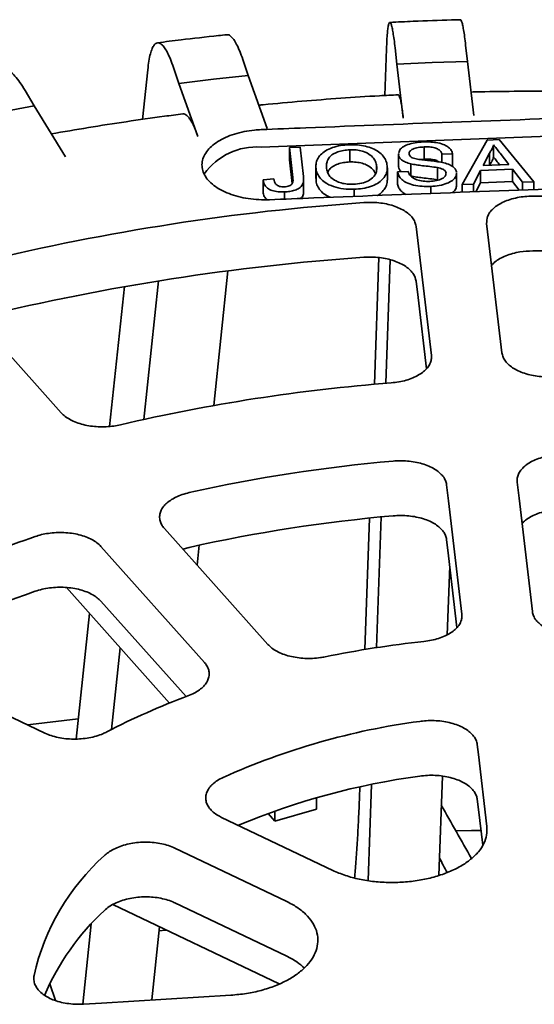
# Model space of a CAD drawing. Units: inches. Extents: x 2 to 101, y 1 to 181.
# Drawn here: x 86 to 88, y 109 to 112 of the extents above; entities that cross this region are included whole.
import ezdxf

# ---------------------------------------------------------------- set-up
doc = ezdxf.new("R2010")
doc.units = ezdxf.units.IN
doc.header["$LTSCALE"] = 12
doc.header["$MEASUREMENT"] = 0

msp = doc.modelspace()

# ---------------------------------------------------------------- linework, layer by layer
at = {"color": 7, "linetype": 'Continuous', "lineweight": 35}
for p, q in [((87.5542287, 112.1871929), (87.5596487, 112.3372995)), ((87.5875022, 112.3405273), (87.5934422, 112.2882087)), ((87.820954, 112.2968169), (87.815014, 112.3491358)), ((87.1139883, 112.2517695), (87.0962697, 112.303193)), ((87.5934422, 112.2882087), (87.7071199, 112.2932014)), ((87.7071199, 112.2932014), (87.820954, 112.2968169)), ((87.8415063, 112.1228752), (87.820954, 112.2968169)), ((86.7724381, 112.1101871), (86.7895675, 112.2700894)), ((86.8726507, 112.2775149), (86.8903694, 112.2260914)), ((87.5934422, 112.2882087), (87.6139945, 112.1142667)), ((86.8903694, 112.2260914), (87.0019458, 112.2396071)), ((87.0019458, 112.2396071), (87.1139883, 112.2517695)), ((87.1752939, 112.0809248), (87.1139883, 112.2517695)), ((86.4232564, 112.1538366), (86.3940625, 112.203485)), ((86.8903694, 112.2260914), (86.9516748, 112.0552469)), ((86.3149223, 112.1333358), (86.4232564, 112.1538366)), ((86.5242661, 111.9891336), (86.4232564, 112.1538366)), ((88.3047452, 112.0646266), (87.1552116, 112.0211312)), ((87.8038382, 111.9000783), (87.8841111, 112.0435098)), ((87.8841111, 112.0435098), (87.9226269, 112.0449673)), ((87.9226269, 112.0449673), (88.0346433, 111.9088114)), ((87.2467533, 112.0193939), (87.2809033, 112.020686)), ((87.2576682, 111.9232577), (87.2467533, 112.0193939)), ((87.2467533, 112.0193939), (87.2467533, 111.9801992)), ((87.2809033, 112.020686), (87.2916755, 111.92581)), ((87.4412038, 112.0123521), (87.4412038, 111.9731573)), ((87.6815165, 112.0214448), (87.6815165, 111.9822501)), ((87.9052005, 112.0281086), (87.9052005, 111.9889138)), ((87.2554797, 111.9033394), (87.2467533, 111.9801992)), ((87.5985207, 111.9988387), (87.5985207, 111.9596439)), ((87.5986073, 111.9960618), (87.5991631, 111.9987951)), ((87.5986073, 111.9960618), (87.5986073, 111.956867)), ((87.6815165, 111.9822501), (87.6676697, 111.9809787)), ((87.7727971, 111.9996996), (87.7386469, 111.9984075)), ((87.7386469, 111.9984075), (87.7386469, 111.9716568)), ((87.7727971, 111.9996996), (87.7727971, 111.9605049)), ((87.8915902, 112.0016634), (87.8711962, 111.9620246)), ((87.8915902, 112.0016634), (87.8915902, 111.9627963)), ((87.9538552, 111.9651522), (87.926157, 112.0010026)), ((87.3320444, 111.9590164), (87.3320444, 111.9198217)), ((87.3325129, 111.9505856), (87.3325129, 111.9113908)), ((87.5279007, 111.9597503), (87.5279007, 111.9474212)), ((87.5624403, 111.9149216), (87.5624403, 111.9541164)), ((87.5955287, 111.9407945), (87.6296788, 111.9420867)), ((87.5986073, 111.956867), (87.5991631, 111.9596004)), ((87.6377889, 111.9671987), (87.6377889, 111.9280039)), ((87.7239042, 111.9549045), (87.7239042, 111.9157097)), ((87.7727971, 111.9605049), (87.7694516, 111.9603783)), ((87.8627438, 111.9455054), (87.8400744, 111.9014493)), ((87.9659704, 111.9494112), (87.8627438, 111.9455054)), ((87.8627438, 111.9455054), (87.8627438, 111.9063106)), ((87.8711962, 111.9620246), (87.9538552, 111.9651522)), ((87.9984073, 111.9074402), (87.9659704, 111.9494112)), ((87.9659704, 111.9494112), (87.9659704, 111.9102165)), ((87.1619543, 111.9149676), (87.1958536, 111.918472)), ((87.1619543, 111.9149676), (87.1619543, 111.8757729)), ((87.2921755, 111.8788396), (87.2921755, 111.9180344)), ((87.3325129, 111.9113908), (87.3325295, 111.9198215)), ((87.5955287, 111.9407945), (87.5955287, 111.9015997)), ((87.78598, 111.8972118), (87.78598, 111.9364066)), ((87.9659704, 111.9102165), (87.8627438, 111.9063106)), ((87.9877973, 111.8819741), (87.9659704, 111.9102165)), ((87.4553115, 111.885091), (87.4553115, 111.8620101)), ((87.7026582, 111.89445), (87.7026582, 111.871284)), ((87.8400744, 111.9014493), (87.8038382, 111.9000783)), ((87.8038382, 111.9000783), (87.8038382, 111.8750774)), ((87.8400744, 111.9014493), (87.8400744, 111.8764358)), ((87.8627438, 111.9063106), (87.847515, 111.8767146)), ((88.0346433, 111.9088114), (87.9984073, 111.9074402)), ((87.9984073, 111.9074402), (87.9984073, 111.8823727)), ((88.0346433, 111.9088114), (88.0346433, 111.8837312)), ((87.2303274, 111.8765782), (87.2303274, 111.8533122)), ((87.7043404, 111.3496319), (87.6551863, 111.7656436)), ((87.5206363, 111.2568487), (87.5353746, 111.6650333)), ((87.5572035, 111.2599531), (87.5712364, 111.6581259)), ((87.0027946, 111.1884236), (87.0481327, 111.6219938)), ((86.6664709, 111.1209667), (86.7147224, 111.5713995)), ((86.7771647, 111.1435152), (86.8238157, 111.5896397)), ((86.1781218, 111.5371656), (86.5105254, 111.1649682)), ((87.4897846, 110.4024076), (87.5050724, 110.8258057)), ((87.5271896, 110.4083164), (87.5420336, 110.8295133)), ((86.8432744, 110.7923814), (87.1767172, 110.4190112)), ((86.9490008, 110.673995), (86.9557502, 110.73854)), ((86.9722302, 110.3607964), (86.6387874, 110.7341667)), ((86.9027981, 110.7257299), (86.9235582, 110.7314481)), ((87.7558672, 110.4500048), (87.7636623, 110.6711872)), ((86.5271498, 110.6020866), (86.8596876, 110.2297459)), ((86.6387874, 110.5577937), (86.9131845, 110.2505397)), ((86.5586002, 110.1139773), (86.6019193, 110.5183669)), ((85.8911457, 110.402985), (86.45796, 110.132991)), ((86.672731, 110.1448182), (86.7002766, 110.408237)), ((87.7285389, 109.6745768), (87.7398197, 109.9946583)), ((87.4733575, 109.947457), (87.4737973, 109.9596412)), ((87.5007426, 109.6578889), (87.5116605, 109.967689)), ((87.3338952, 109.8877107), (87.3338952, 109.9244187)), ((87.3338952, 109.8877107), (87.1993643, 109.8494115)), ((87.1993643, 109.8494115), (87.1993643, 109.881576)), ((87.0277592, 109.8615571), (87.3864627, 109.6906571)), ((87.1776366, 109.8737393), (87.1993643, 109.8494115)), ((87.2361318, 109.5916988), (86.8774284, 109.7625987)), ((86.6771845, 109.5809196), (87.2140281, 109.3251963)), ((86.8774284, 109.5862269), (87.2361318, 109.4153258)), ((86.5801942, 109.2598902), (86.607238, 109.5185109)), ((86.8025272, 109.273271), (86.8272244, 109.5094491)), ((86.4734037, 109.3257516), (86.4921286, 109.2714088))]:
    msp.add_line(p, q, dxfattribs=at)
at = {"color": 7, "linetype": 'Continuous', "lineweight": 35, "flags": 128}
for points in [[(87.8826981, 111.774252), (87.888926, 111.7215434), (87.9318521, 111.3582404)], [(87.6551863, 111.5892706), (87.6614206, 111.536507), (87.6885284, 111.307083)], [(87.8028528, 110.5158642), (87.7597176, 110.8809465), (87.7535453, 110.9331855)], [(87.9810571, 110.9417941), (87.9872294, 110.8895549), (88.0303648, 110.5244726)], [(87.7535453, 110.7568126), (87.7597242, 110.7045186), (87.7870228, 110.4734708)], [(86.4024344, 110.1601842), (86.411457, 110.1612564), (86.5655258, 110.1786289)], [(87.8836241, 109.8321924), (87.8562563, 110.0638573), (87.8524202, 110.0963272)], [(87.8524202, 109.9199553), (87.8562628, 109.887429), (87.8699349, 109.7716966)], [(87.8643234, 109.8193053), (87.8340284, 109.8188777), (87.7833999, 109.8180274)], [(86.8258517, 109.4963224), (86.8484385, 109.498397), (86.8501072, 109.4985488)], [(86.5818696, 109.2599613), (86.6403984, 109.2634933), (87.057949, 109.2886749)]]:
    msp.add_lwpolyline(points, dxfattribs=at)
at = {"color": 7, "linetype": 'Continuous', "lineweight": 35}
for centre, radius, start, end in [((87.1412992, 111.8129736), 0.208622, 86.1762936, 144.4194441), ((88.0681747, 103.9758371), 7.8872352, 81.04018659, 90.26740372), ((88.0120081, 104.3682338), 7.4925739, 94.01855052, 103.56752783), ((88.0120081, 104.1918608), 7.4925739, 94.01855052, 103.56752783), ((88.0681747, 103.7994642), 7.8872352, 81.04018659, 90.26740372), ((88.0232341, 105.4734071), 5.8053068, 94.42842645, 103.15766031), ((88.0276999, 105.945475), 5.0837001, 95.0419064, 102.5441911), ((88.0276999, 105.7691021), 5.0837001, 95.0419064, 102.5441911), ((87.5925292, 107.4045633), 3.5582398, 109.1319987, 118.6516646), ((87.6060659, 107.193951), 3.5950249, 109.1569759, 117.6043044), ((88.038953, 107.0544432), 3.3926963, 96.0652194, 101.5208516), ((87.7481379, 108.0280984), 2.3742069, 110.4305503, 117.3530935), ((87.9709441, 107.899206), 2.2919906, 97.6270663, 114.1548429), ((87.9799405, 107.6837505), 2.3319245, 97.7187029, 112.6434941), ((87.1402111, 109.1903504), 0.7352548, 131.8037374, 167.2838871), ((87.2007168, 108.9679595), 0.8100185, 132.8243549, 156.7418687)]:
    msp.add_arc(centre, radius, start, end, dxfattribs=at)
for centre, major_axis, ratio, start_param, end_param in [((88.6461271, 103.4989011), (-8.0483789, 15.800356), 0.125879336, 5.052799794, 5.064598322), ((86.551327, 107.3132495), (-7.9027596, 15.4805235), 0.124206518, 4.802500691, 4.805560567)]:
    msp.add_ellipse(centre, major_axis=major_axis, ratio=ratio, start_param=start_param, end_param=end_param, dxfattribs=at)
for points, knots in [([(87.5875022, 112.3405273), (87.5863998, 112.3497784), (87.5841915, 112.3683102), (87.5809232, 112.3898787), (87.5777356, 112.4065902), (87.5746752, 112.4176011), (87.571775, 112.4230826), (87.5690705, 112.422942), (87.5666056, 112.4169744), (87.5643996, 112.4054943), (87.562477, 112.3884012), (87.5608461, 112.3661115), (87.5600478, 112.3469036), (87.5596487, 112.3372995)], [0, 0, 0, 0, 0.090517656, 0.181323514, 0.271840697, 0.362358617, 0.453165571, 0.543683431, 0.634194425, 0.724991599, 0.815502141, 0.907750048, 1, 1, 1, 1]), ([(87.7980167, 112.4313777), (87.7886413, 112.4311279), (87.7378893, 112.4297758), (87.6619939, 112.4271288), (87.5955944, 112.4239168), (87.5704758, 112.4227017)], [0, 0, 0, 0, 0.123476517, 0.668414906, 1, 1, 1, 1]), ([(87.7980357, 112.4306856), (87.7984239, 112.4308638), (87.7996975, 112.4314484), (87.8020818, 112.4263111), (87.8051272, 112.4157158), (87.8083319, 112.3991524), (87.8116395, 112.3774498), (87.8138892, 112.3585738), (87.815014, 112.3491358)], [0, 0, 0, 0, 0.07999718, 0.262383714, 0.445351432, 0.627736785, 0.813868802, 1, 1, 1, 1]), ([(86.8726507, 112.2775149), (86.8693626, 112.2865999), (86.862776, 112.3047989), (86.853026, 112.3258748), (86.8435192, 112.342106), (86.8343894, 112.3526556), (86.8257388, 112.3577), (86.8176725, 112.3571522), (86.8103188, 112.3508125), (86.8037386, 112.3390005), (86.798004, 112.3216173), (86.793139, 112.2990821), (86.790758, 112.2797537), (86.7895675, 112.2700894)], [0, 0, 0, 0, 0.090517667, 0.181323402, 0.271840723, 0.362358587, 0.453165568, 0.543683667, 0.634194171, 0.724991731, 0.815502136, 0.907750134, 1, 1, 1, 1]), ([(87.0450464, 112.3828308), (87.035819, 112.3818782), (86.9863543, 112.3767721), (86.9115838, 112.3684198), (86.8464236, 112.3602276), (86.8212257, 112.3570597)], [0, 0, 0, 0, 0.123300537, 0.660973654, 1, 1, 1, 1]), ([(87.0451193, 112.3821299), (87.0464431, 112.3824124), (87.0504045, 112.3832578), (87.0576915, 112.3784408), (87.0667803, 112.3682773), (87.0763382, 112.3522042), (87.0862043, 112.3309981), (87.0929146, 112.3124614), (87.0962697, 112.303193)], [0, 0, 0, 0, 0.0904966703, 0.2708021513, 0.4516815515, 0.6319856283, 0.8159926864, 1, 1, 1, 1]), ([(86.3079506, 112.2770658), (86.3107311, 112.2776244), (86.3178492, 112.2790543), (86.3304921, 112.2749088), (86.3454763, 112.2656043), (86.3612217, 112.2505024), (86.3774781, 112.230281), (86.3885344, 112.212417), (86.3940625, 112.203485)], [0, 0, 0, 0, 0.112750837, 0.288643936, 0.465097926, 0.640990447, 0.820494693, 1, 1, 1, 1]), ([(88.2929021, 112.19828), (88.2751354, 112.1987037), (88.2153563, 112.2001297), (88.1134899, 112.2012965), (87.9873461, 112.2011334), (87.8937092, 112.1997994), (87.8421467, 112.1985322), (87.8325947, 112.1982975)], [0, 0, 0, 0, 0.115851851, 0.389803831, 0.663755612, 0.937710416, 1, 1, 1, 1]), ([(87.5977658, 112.1895044), (87.5776276, 112.1884624), (87.5155909, 112.1852522), (87.4118458, 112.178592), (87.2867067, 112.1688977), (87.1989545, 112.1609908), (87.152934, 112.156351), (87.1483926, 112.1558932)], [0, 0, 0, 0, 0.133862729, 0.4123712, 0.690914661, 0.969498963, 1, 1, 1, 1]), ([(87.5977862, 112.1891135), (87.5981431, 112.1891914), (87.599821, 112.1895574), (87.6024316, 112.183203), (87.6055213, 112.1707773), (87.6081124, 112.1571064), (87.6109413, 112.1389634), (87.6129731, 112.1225284), (87.6139945, 112.1142667)], [0, 0, 0, 0, 0.076138854, 0.357988644, 0.503133062, 0.648273608, 0.823191653, 1, 1, 1, 1]), ([(86.902599, 112.1279741), (86.8828041, 112.1254157), (86.8218617, 112.1175392), (86.7202438, 112.1030483), (86.5986643, 112.0841966), (86.5184909, 112.0702543), (86.4787543, 112.063344)], [0, 0, 0, 0, 0.1388676577, 0.4275302223, 0.7162652506, 1, 1, 1, 1]), ([(86.9026452, 112.1276151), (86.9039338, 112.1277876), (86.9091579, 112.1284871), (86.9171822, 112.1224598), (86.9264012, 112.1104767), (86.9341289, 112.097201), (86.942567, 112.079483), (86.948628, 112.0633545), (86.9516748, 112.0552469)], [0, 0, 0, 0, 0.090820184, 0.368191271, 0.511029269, 0.653864505, 0.826001929, 1, 1, 1, 1]), ([(87.1552116, 112.0772641), (87.2031598, 112.0791929), (87.5863364, 112.094607), (87.9695151, 112.108556), (88.3047452, 112.1207596)], [0, 0, 0, 0, 0.125133684, 1, 1, 1, 1]), ([(87.1818961, 111.8513623), (87.1704192, 111.8512136), (87.1474656, 111.8509161), (87.1135174, 111.8544901), (87.0811908, 111.861006), (87.0512822, 111.8704526), (87.0247703, 111.8825971), (87.0022503, 111.8970205), (86.9845449, 111.9133968), (86.9719533, 111.9311902), (86.9650579, 111.9499522), (86.9638234, 111.9691157), (86.9685245, 111.9881453), (86.9787909, 112.0065123), (86.9945603, 112.0236572), (87.0151678, 112.0391461), (87.0402209, 112.0524622), (87.0688377, 112.0633315), (87.1003434, 112.0712816), (87.1295522, 112.0757806), (87.1480876, 112.0768522), (87.1552116, 112.0772641)], [0, 0, 0, 0, 0.053663533, 0.107326625, 0.160996669, 0.214666567, 0.268349137, 0.322032036, 0.375735791, 0.429439949, 0.483159207, 0.53687811, 0.590600359, 0.644322768, 0.698035378, 0.751747917, 0.805442615, 0.859137486, 0.912814054, 0.966490674, 1, 1, 1, 1]), ([(87.5997963, 112.0019088), (87.6000543, 112.0042536), (87.6007874, 112.0109156), (87.6105143, 112.0208509), (87.6285089, 112.0299603), (87.6520608, 112.0356763), (87.669568, 112.0369075), (87.6783268, 112.0375235)], [0, 0, 0, 0, 0.110712904, 0.314557045, 0.518318524, 0.759015256, 1, 1, 1, 1]), ([(87.6783268, 112.0375235), (87.6863554, 112.0376385), (87.7024067, 112.0378685), (87.7260731, 112.0348965), (87.7463497, 112.0290141), (87.7605649, 112.0202356), (87.7696273, 112.0104893), (87.7717404, 112.0032966), (87.7727971, 111.9996996)], [0, 0, 0, 0, 0.186946154, 0.373757928, 0.560060898, 0.706595574, 0.853275186, 1, 1, 1, 1]), ([(87.3325129, 111.9505856), (87.3322192, 111.9558153), (87.331632, 111.9662718), (87.3362177, 111.9818197), (87.3460734, 111.9965526), (87.3626129, 112.0094838), (87.3844394, 112.0198289), (87.4108807, 112.0264983), (87.4297424, 112.0278156), (87.4391785, 112.0284747)], [0, 0, 0, 0, 0.14016681, 0.280255655, 0.420242208, 0.560189997, 0.706751283, 0.853295193, 1, 1, 1, 1]), ([(87.4412038, 112.0123521), (87.4344199, 112.0118454), (87.420857, 112.0108325), (87.4021582, 112.0056579), (87.3862202, 111.9981449), (87.3742219, 111.988141), (87.3681247, 111.9763582), (87.3658421, 111.9640225), (87.3664064, 111.9557772), (87.3666886, 111.9516537)], [0, 0, 0, 0, 0.139975283, 0.279850518, 0.419841421, 0.559571148, 0.706248739, 0.853093128, 1, 1, 1, 1]), ([(87.4391785, 112.0284747), (87.4480984, 112.0285263), (87.4659339, 112.0286295), (87.491918, 112.0243947), (87.5154546, 112.0169249), (87.5352867, 112.0060104), (87.5496461, 111.9923159), (87.5590012, 111.9769735), (87.5610445, 111.9662605), (87.5620665, 111.9609024)], [0, 0, 0, 0, 0.140026258, 0.279983502, 0.419942702, 0.559849838, 0.706479651, 0.853197088, 1, 1, 1, 1]), ([(87.5279007, 111.9597503), (87.5269506, 111.9648128), (87.5250514, 111.9749321), (87.5156353, 111.9893323), (87.5007846, 112.0008902), (87.4818929, 112.0082867), (87.4620242, 112.012326), (87.4481452, 112.0123434), (87.4412038, 112.0123521)], [0, 0, 0, 0, 0.1869623281, 0.3737169933, 0.5600512879, 0.7066984882, 0.8533097273, 1, 1, 1, 1]), ([(87.6815165, 112.0214448), (87.6749404, 112.0210588), (87.6618292, 112.0202891), (87.6447852, 112.0157132), (87.6337216, 112.0076978), (87.6329811, 112.0016582), (87.6326114, 111.9986421)], [0, 0, 0, 0, 0.2812876899, 0.5608197782, 0.7806782449, 1, 1, 1, 1]), ([(87.7386469, 111.9984075), (87.7375632, 112.0011522), (87.735398, 112.0066355), (87.7275519, 112.0139501), (87.7148538, 112.0193416), (87.6987108, 112.0217026), (87.6872532, 112.0215308), (87.6815165, 112.0214448)], [0, 0, 0, 0, 0.1868975499, 0.3733717292, 0.5596454788, 0.7795185081, 1, 1, 1, 1]), ([(87.9052005, 112.0281086), (87.9034581, 112.0230321), (87.9003463, 112.0139657), (87.894266, 112.0054229), (87.8915902, 112.0016634)], [0, 0, 0, 0, 0.5599184, 1, 1, 1, 1]), ([(87.926157, 112.0010026), (87.9222351, 112.0060598), (87.9152318, 112.0150906), (87.9082656, 112.0241309), (87.9052005, 112.0281086)], [0, 0, 0, 0, 0.56000246, 1, 1, 1, 1]), ([(87.6377889, 111.9671987), (87.6321127, 111.9687718), (87.6207726, 111.9719144), (87.6081771, 111.9791838), (87.6006491, 111.9875767), (87.5992879, 111.9932334), (87.5986073, 111.9960618)], [0, 0, 0, 0, 0.280295252, 0.559974584, 0.779988195, 1, 1, 1, 1]), ([(87.6326114, 111.9986421), (87.6333241, 111.9960518), (87.6345978, 111.9914229), (87.6402205, 111.9880892), (87.6426967, 111.986621)], [0, 0, 0, 0, 0.55961142, 1, 1, 1, 1]), ([(87.6426967, 111.986621), (87.6482979, 111.9849578), (87.659531, 111.9816223), (87.6781662, 111.9794321), (87.7051877, 111.9767521), (87.7256715, 111.9736436), (87.7400497, 111.9714617)], [0, 0, 0, 0, 0.185882584, 0.372786959, 0.559741099, 1, 1, 1, 1]), ([(87.7282659, 111.9731023), (87.727814, 111.9735386), (87.7248713, 111.9763803), (87.7145666, 111.9800322), (87.6987877, 111.9825385), (87.6872788, 111.9823463), (87.6815165, 111.9822501)], [0, 0, 0, 0, 0.051168061, 0.333221219, 0.666149947, 1, 1, 1, 1]), ([(87.9052005, 111.9889138), (87.9034581, 111.9838373), (87.9003463, 111.9747709), (87.894266, 111.9662282), (87.8915902, 111.9624686)], [0, 0, 0, 0, 0.5599184, 1, 1, 1, 1]), ([(87.9244297, 111.9640378), (87.9210844, 111.9683519), (87.9146579, 111.9766396), (87.9082654, 111.984936), (87.9052005, 111.9889138)], [0, 0, 0, 0, 0.520545296, 1, 1, 1, 1]), ([(87.4553115, 111.885091), (87.4436152, 111.8851387), (87.420231, 111.8852341), (87.3873017, 111.8930851), (87.3620921, 111.9052787), (87.346006, 111.9199746), (87.3358338, 111.9348238), (87.3336199, 111.9453317), (87.3325129, 111.9505856)], [0, 0, 0, 0, 0.186599232, 0.373064637, 0.559465755, 0.706261936, 0.853133149, 1, 1, 1, 1]), ([(87.3666886, 111.9516537), (87.3676583, 111.9467106), (87.3695962, 111.9368318), (87.3793158, 111.9228113), (87.3948921, 111.9120243), (87.4134357, 111.9049098), (87.4329896, 111.9011582), (87.4465512, 111.9011964), (87.4533347, 111.9012155)], [0, 0, 0, 0, 0.186892591, 0.373503035, 0.559913165, 0.706592856, 0.853236861, 1, 1, 1, 1]), ([(87.4412038, 111.9731573), (87.4344217, 111.9726504), (87.4208623, 111.9716369), (87.402137, 111.9664665), (87.3862996, 111.9589376), (87.3747492, 111.9496604), (87.3715358, 111.9426208), (87.3700638, 111.9393961)], [0, 0, 0, 0, 0.206550019, 0.412952406, 0.619525475, 0.825713147, 1, 1, 1, 1]), ([(87.5241602, 111.9348262), (87.5240932, 111.9350894), (87.5227493, 111.9403715), (87.5153309, 111.9501021), (87.500847, 111.9617027), (87.481878, 111.9690902), (87.4620279, 111.9731317), (87.4481464, 111.9731488), (87.4412038, 111.9731573)], [0, 0, 0, 0, 0.011906397, 0.238871391, 0.465325503, 0.643547455, 0.821725702, 1, 1, 1, 1]), ([(87.4533347, 111.9012155), (87.4621255, 111.9019496), (87.4796954, 111.9034167), (87.5024091, 111.9120229), (87.5176753, 111.9233952), (87.5255477, 111.9357902), (87.5286167, 111.9477362), (87.5281394, 111.955745), (87.5279007, 111.9597503)], [0, 0, 0, 0, 0.186491109, 0.372731338, 0.559199257, 0.706026838, 0.852980563, 1, 1, 1, 1]), ([(87.5620665, 111.9609024), (87.5622656, 111.9557732), (87.5626638, 111.9455172), (87.5574057, 111.9303369), (87.5471851, 111.916068), (87.5309812, 111.9033449), (87.5087688, 111.8938035), (87.4830579, 111.8871324), (87.464561, 111.8857715), (87.4553115, 111.885091)], [0, 0, 0, 0, 0.140137552, 0.280214683, 0.420246543, 0.560153396, 0.706677361, 0.853322193, 1, 1, 1, 1]), ([(87.6078014, 111.941258), (87.6053928, 111.943618), (87.6004607, 111.9484506), (87.5992346, 111.9540183), (87.5986073, 111.956867)], [0, 0, 0, 0, 0.488348283, 1, 1, 1, 1]), ([(87.6296788, 111.9420867), (87.6309674, 111.938612), (87.6335409, 111.9316723), (87.6421892, 111.9219888), (87.6577802, 111.9148394), (87.6774776, 111.9105495), (87.6920382, 111.9105319), (87.6993232, 111.9105231)], [0, 0, 0, 0, 0.187044259, 0.373578348, 0.559948518, 0.779832937, 1, 1, 1, 1]), ([(87.7239042, 111.9549045), (87.7158759, 111.9560967), (87.699815, 111.9584817), (87.677084, 111.960824), (87.6562238, 111.9634415), (87.6439326, 111.9659466), (87.6377889, 111.9671987)], [0, 0, 0, 0, 0.279942033, 0.5600413257, 0.7800916904, 1, 1, 1, 1]), ([(87.751854, 111.9370066), (87.7511886, 111.9394028), (87.7498584, 111.9441933), (87.7401517, 111.9512116), (87.7300677, 111.9535036), (87.7239042, 111.9549045)], [0, 0, 0, 0, 0.280086239, 0.559972351, 1, 1, 1, 1]), ([(87.7400497, 111.9714617), (87.7466739, 111.9698289), (87.7599025, 111.9665681), (87.7747671, 111.958506), (87.7836357, 111.9489669), (87.7851424, 111.9424905), (87.7858961, 111.9392509)], [0, 0, 0, 0, 0.2803702659, 0.5599102628, 0.7798589343, 1, 1, 1, 1]), ([(87.2303274, 111.8765782), (87.2235014, 111.8765146), (87.2098679, 111.8763874), (87.1901261, 111.8802892), (87.1735622, 111.8887393), (87.1641667, 111.9011391), (87.1626927, 111.9103527), (87.1619543, 111.9149676)], [0, 0, 0, 0, 0.187075951, 0.373638694, 0.559795247, 0.779509623, 1, 1, 1, 1]), ([(87.1958536, 111.918472), (87.1965274, 111.9154492), (87.1978735, 111.9094099), (87.2016739, 111.9019927), (87.2077883, 111.8969263), (87.2143104, 111.894213), (87.2219498, 111.8927291), (87.2272506, 111.8927506), (87.2299029, 111.8927614)], [0, 0, 0, 0, 0.250458246, 0.500392097, 0.625248369, 0.750115185, 0.874965263, 1, 1, 1, 1]), ([(87.2299029, 111.8927614), (87.2327318, 111.8929756), (87.2383882, 111.893404), (87.2460744, 111.8957288), (87.2522746, 111.8991911), (87.2574814, 111.9051356), (87.2584821, 111.913472), (87.2579398, 111.9199919), (87.2576682, 111.9232577)], [0, 0, 0, 0, 0.125007218, 0.249957161, 0.374968519, 0.499880075, 0.749495442, 1, 1, 1, 1]), ([(87.2916755, 111.92581), (87.2919715, 111.9214782), (87.292563, 111.912822), (87.2897206, 111.8998244), (87.2798084, 111.8887845), (87.264486, 111.8817473), (87.2479592, 111.877753), (87.2362059, 111.8769699), (87.2303274, 111.8765782)], [0, 0, 0, 0, 0.187057496, 0.373792692, 0.559787174, 0.706340946, 0.853126568, 1, 1, 1, 1]), ([(87.3792973, 111.8591602), (87.3731049, 111.8618424), (87.3595463, 111.8677151), (87.3461304, 111.880865), (87.3358027, 111.8956077), (87.3336095, 111.9061298), (87.3325129, 111.9113908)], [0, 0, 0, 0, 0.218824118, 0.479129957, 0.739568847, 1, 1, 1, 1]), ([(87.561899, 111.9149261), (87.5619581, 111.9120663), (87.562123, 111.9040865), (87.5574237, 111.8910789), (87.5468426, 111.8771154), (87.5373027, 111.8679681), (87.5302285, 111.8648383), (87.5301806, 111.8648171)], [0, 0, 0, 0, 0.156729509, 0.437326653, 0.71783311, 0.99808916, 1, 1, 1, 1]), ([(87.7026582, 111.89445), (87.6932572, 111.8942981), (87.6744705, 111.8939945), (87.6466496, 111.8975727), (87.623814, 111.9055526), (87.6084553, 111.9164504), (87.5988033, 111.9281201), (87.5966205, 111.9365688), (87.5955287, 111.9407945)], [0, 0, 0, 0, 0.186967328, 0.373632671, 0.559872972, 0.706517841, 0.853211711, 1, 1, 1, 1]), ([(87.7239042, 111.9157097), (87.7158759, 111.9169019), (87.699815, 111.9192869), (87.677084, 111.9216293), (87.6562238, 111.9242468), (87.6439326, 111.9267518), (87.6377889, 111.9280039)], [0, 0, 0, 0, 0.279942033, 0.5600413257, 0.7800916904, 1, 1, 1, 1]), ([(87.6993232, 111.9105231), (87.706556, 111.9110621), (87.7209954, 111.912138), (87.7391412, 111.917985), (87.7505082, 111.9270614), (87.7514055, 111.9336925), (87.751854, 111.9370066)], [0, 0, 0, 0, 0.280917334, 0.560809431, 0.780500788, 1, 1, 1, 1]), ([(87.7853244, 111.9364512), (87.7850007, 111.9328231), (87.7842685, 111.9246179), (87.7734166, 111.9130573), (87.7548817, 111.903128), (87.7304273, 111.8964819), (87.7119189, 111.8951276), (87.7026582, 111.89445)], [0, 0, 0, 0, 0.153809942, 0.347853189, 0.541886796, 0.770780652, 1, 1, 1, 1]), ([(88.3314296, 111.8948577), (87.9961944, 111.8826939), (87.6130156, 111.8687905), (87.2298393, 111.8533004), (87.1818961, 111.8513623)], [0, 0, 0, 0, 0.8748794272, 1, 1, 1, 1]), ([(87.2918339, 111.8788373), (87.2918988, 111.8771032), (87.292125, 111.8710604), (87.2909917, 111.8626555), (87.2852165, 111.8571913), (87.2833727, 111.8554468)], [0, 0, 0, 0, 0.215046317, 0.749398773, 1, 1, 1, 1]), ([(87.6225295, 111.8682793), (87.6177957, 111.8712397), (87.608047, 111.8773363), (87.598862, 111.8889602), (87.59664, 111.8973857), (87.5955287, 111.9015997)], [0, 0, 0, 0, 0.320572042, 0.660176727, 1, 1, 1, 1]), ([(87.7853244, 111.8972564), (87.7849207, 111.8936759), (87.7840077, 111.8855782), (87.7779092, 111.8772927), (87.7718277, 111.8740325), (87.7715158, 111.8738653)], [0, 0, 0, 0, 0.429225074, 0.970726009, 1, 1, 1, 1]), ([(87.1740867, 111.8514129), (87.1707769, 111.8548845), (87.1635604, 111.8624538), (87.1625184, 111.871095), (87.1619543, 111.8757729)], [0, 0, 0, 0, 0.458647983, 1, 1, 1, 1]), ([(88.0313645, 111.8629864), (88.0229389, 111.8627201), (88.0060877, 111.8621873), (87.9815477, 111.8584513), (87.958477, 111.8526072), (87.9374567, 111.8446917), (87.919192, 111.8349054), (87.9040436, 111.823584), (87.8927093, 111.8109955), (87.8831735, 111.794574), (87.8828807, 111.7820602), (87.8826981, 111.774252)], [0, 0, 0, 0, 0.103488101, 0.206976868, 0.310485475, 0.413991917, 0.517516149, 0.621039481, 0.724598262, 0.828157866, 1, 1, 1, 1]), ([(87.6551863, 111.7656436), (87.6542154, 111.7702959), (87.6522736, 111.7796005), (87.6441162, 111.7929641), (87.6322517, 111.8053839), (87.6167762, 111.8165338), (87.5980978, 111.826039), (87.5768371, 111.8337131), (87.5535202, 111.8391916), (87.5234542, 111.8434161), (87.5009555, 111.8427819), (87.4869327, 111.8423866)], [0, 0, 0, 0, 0.1035861716, 0.2071730069, 0.3107791339, 0.4143855136, 0.5179770221, 0.6215665768, 0.7251220625, 0.8286759523, 1, 1, 1, 1]), ([(87.4869327, 111.6660136), (87.4953485, 111.6663845), (87.5121801, 111.6671262), (87.5373873, 111.6652724), (87.5616332, 111.6612187), (87.5843332, 111.6549574), (87.6047414, 111.6466346), (87.6224208, 111.636555), (87.6366185, 111.6249329), (87.6499336, 111.6093757), (87.6531681, 111.5969955), (87.6551863, 111.5892706)], [0, 0, 0, 0, 0.103488821, 0.206977899, 0.310484865, 0.413992389, 0.517515914, 0.621039899, 0.724599035, 0.828157212, 1, 1, 1, 1]), ([(87.8984979, 111.6405322), (87.9019221, 111.6440879), (87.9093283, 111.6517784), (87.9251251, 111.6620198), (87.9443072, 111.6712496), (87.9661442, 111.6784298), (87.9949346, 111.6848833), (88.0173769, 111.6859491), (88.0313645, 111.6866135)], [0, 0, 0, 0, 0.132032408, 0.285568166, 0.439106226, 0.592589944, 0.746073361, 1, 1, 1, 1]), ([(87.574985, 111.2613826), (87.5832787, 111.2622718), (87.5998663, 111.2640503), (87.6233353, 111.2695699), (87.6448587, 111.2770606), (87.6638679, 111.2864526), (87.6797135, 111.297488), (87.692105, 111.309817), (87.7004435, 111.3231274), (87.7048507, 111.3365498), (87.7045042, 111.3454314), (87.7043404, 111.3496319)], [0, 0, 0, 0, 0.112351394, 0.224702774, 0.33707438, 0.449446245, 0.561838991, 0.674232458, 0.78666826, 0.899104873, 1, 1, 1, 1]), ([(87.9318521, 111.3582404), (87.932823, 111.3535878), (87.9347649, 111.3442828), (87.9429219, 111.3309115), (87.9547859, 111.3184768), (87.9702606, 111.3073056), (87.9889386, 111.29777), (88.0101961, 111.2900599), (88.0335174, 111.2845219), (88.0572935, 111.2811557), (88.0732519, 111.2807241), (88.0807797, 111.2805205)], [0, 0, 0, 0, 0.112458022, 0.224916074, 0.337395331, 0.449875627, 0.562334265, 0.67479238, 0.787207503, 0.89962257, 1, 1, 1, 1]), ([(86.5105254, 111.1649682), (86.5146321, 111.1608988), (86.5228456, 111.15276), (86.5396105, 111.1422505), (86.5591536, 111.1334223), (86.5811634, 111.1265552), (86.6050036, 111.1219023), (86.6299678, 111.1194996), (86.6553374, 111.1195527), (86.6796279, 111.1217057), (86.694669, 111.1248338), (86.7017642, 111.1263094)], [0, 0, 0, 0, 0.112456326, 0.224913523, 0.337393548, 0.449873294, 0.562330677, 0.674789054, 0.787204024, 0.899619235, 1, 1, 1, 1]), ([(88.1341353, 111.0304368), (88.1256992, 111.0303138), (88.108827, 111.0300677), (88.0840999, 111.0267471), (88.0607292, 111.0212942), (88.0393008, 111.0137339), (88.020519, 111.0042576), (88.0048034, 110.9931932), (87.9927122, 110.9808), (87.9847596, 110.9678333), (87.9805957, 110.9546958), (87.9809033, 110.9460946), (87.9810571, 110.9417941)], [0, 0, 0, 0, 0.1016152296, 0.2032303546, 0.3048636066, 0.4064972792, 0.5081455737, 0.6097944367, 0.7114767313, 0.8131588028, 0.9065796724, 1, 1, 1, 1]), ([(87.7535453, 110.9331855), (87.7525743, 110.9378375), (87.7506323, 110.9471413), (87.7424752, 110.960504), (87.7306104, 110.972922), (87.7151351, 110.9840666), (87.6964558, 110.993568), (87.6751973, 111.0012209), (87.6518712, 111.0067399), (87.6279099, 111.0099133), (87.6039901, 111.0109707), (87.5886116, 111.0099934), (87.5809223, 111.0095047)], [0, 0, 0, 0, 0.1017109474, 0.2034222921, 0.3051530732, 0.4068843711, 0.5085998598, 0.610315631, 0.7119976079, 0.8136791837, 0.9068396326, 1, 1, 1, 1]), ([(86.9235582, 110.907821), (86.9158518, 110.9058444), (86.9004391, 110.9018911), (86.879889, 110.8933715), (86.86206, 110.8831876), (86.8474766, 110.8714921), (86.8366568, 110.8586168), (86.8297659, 110.8449564), (86.8271411, 110.8308734), (86.8287341, 110.8171764), (86.8339489, 110.8041594), (86.8401659, 110.7963074), (86.8432744, 110.7923814)], [0, 0, 0, 0, 0.101614075, 0.203228508, 0.30486166, 0.406495232, 0.508143883, 0.6097926, 0.711474625, 0.813157414, 0.906578898, 1, 1, 1, 1]), ([(87.5809223, 110.8331317), (87.5893161, 110.8336455), (87.6061037, 110.8346729), (87.6314018, 110.8332453), (87.6558558, 110.8296018), (87.6788793, 110.8237231), (87.6997289, 110.8157483), (87.7179119, 110.8059665), (87.7328142, 110.7945927), (87.7437484, 110.7823412), (87.7509676, 110.7696342), (87.752686, 110.7610864), (87.7535453, 110.7568126)], [0, 0, 0, 0, 0.101615323, 0.203229907, 0.304863237, 0.406496956, 0.508145702, 0.609794258, 0.711476417, 0.813158426, 0.906579558, 1, 1, 1, 1]), ([(87.9968572, 110.8080686), (88.0002813, 110.8116232), (88.0076873, 110.8193113), (88.0234845, 110.8295486), (88.0426675, 110.8387573), (88.0645014, 110.8459784), (88.0874892, 110.8509298), (88.1109385, 110.8537794), (88.126403, 110.853969), (88.1341353, 110.8540638)], [0, 0, 0, 0, 0.128519321, 0.277972932, 0.427426887, 0.57683023, 0.726234404, 0.863117471, 1, 1, 1, 1]), ([(86.6387874, 110.7341667), (86.6346805, 110.7382355), (86.6264668, 110.746373), (86.6097013, 110.7568737), (86.5901575, 110.765685), (86.5681476, 110.7725252), (86.5443041, 110.7771438), (86.5193465, 110.7794898), (86.4939435, 110.7794134), (86.469569, 110.7770364), (86.4466864, 110.7727197), (86.4331167, 110.7684182), (86.4263318, 110.7662674)], [0, 0, 0, 0, 0.101709588, 0.203419166, 0.305149794, 0.406880625, 0.50859607, 0.610312635, 0.711994421, 0.81367619, 0.906837814, 1, 1, 1, 1]), ([(86.4263318, 110.5898944), (86.4337519, 110.5922241), (86.448592, 110.5968834), (86.473004, 110.6011637), (86.4981596, 110.6032172), (86.5235293, 110.6028955), (86.5483305, 110.6001628), (86.5719074, 110.5951764), (86.5935447, 110.5879986), (86.6121132, 110.5791348), (86.6275595, 110.5690304), (86.6350448, 110.5615393), (86.6387874, 110.5577937)], [0, 0, 0, 0, 0.101612732, 0.203225933, 0.30485905, 0.406492623, 0.508141414, 0.609789965, 0.711472109, 0.81315383, 0.906577478, 1, 1, 1, 1]), ([(87.6804792, 110.4281481), (87.6886902, 110.4292619), (87.7051122, 110.4314895), (87.7280917, 110.4376355), (87.7489595, 110.4456981), (87.7671538, 110.4555867), (87.7820484, 110.4670347), (87.793379, 110.4796767), (87.8005903, 110.4931947), (87.8035045, 110.5054104), (87.803033, 110.5129747), (87.8028528, 110.5158642)], [0, 0, 0, 0, 0.115991493, 0.231983332, 0.347995668, 0.464008042, 0.580044053, 0.696080713, 0.812163769, 0.928247629, 1, 1, 1, 1]), ([(88.0303648, 110.5244726), (88.0313357, 110.5198196), (88.0332773, 110.5105136), (88.0414341, 110.4971365), (88.0532981, 110.4846997), (88.0687724, 110.4735158), (88.0874503, 110.4639708), (88.1087069, 110.4562433), (88.1320282, 110.450681), (88.1535068, 110.4476373), (88.1670664, 110.4469978), (88.172224, 110.4467545)], [0, 0, 0, 0, 0.116101889, 0.232203337, 0.348328167, 0.464451924, 0.580553267, 0.696653531, 0.812707033, 0.928760049, 1, 1, 1, 1]), ([(87.1767172, 110.4190112), (87.1808239, 110.4149413), (87.1890372, 110.4068014), (87.2058017, 110.3962868), (87.2253447, 110.3874538), (87.2473541, 110.3805767), (87.2711942, 110.3759132), (87.2961566, 110.3734932), (87.3215303, 110.3735222), (87.3434606, 110.3754633), (87.3564192, 110.3778687), (87.3613483, 110.3787837)], [0, 0, 0, 0, 0.116099901, 0.232200359, 0.348324208, 0.464448858, 0.580548971, 0.696649642, 0.812703616, 0.928756647, 1, 1, 1, 1]), ([(86.9193694, 110.2529582), (86.9262101, 110.2558003), (86.9398916, 110.2614845), (86.9569429, 110.2722271), (86.9707129, 110.2842669), (86.980744, 110.2973965), (86.9866428, 110.3112323), (86.9884147, 110.3253788), (86.9857696, 110.3394211), (86.9800424, 110.351314), (86.9743896, 110.3581753), (86.9722302, 110.3607964)], [0, 0, 0, 0, 0.115988688, 0.2319775, 0.347989695, 0.464002278, 0.580038179, 0.696074648, 0.812157926, 0.928241487, 1, 1, 1, 1]), ([(87.8524202, 110.0963272), (87.8514492, 110.1009795), (87.8495072, 110.1102842), (87.8413496, 110.1236424), (87.8294848, 110.1360503), (87.8140091, 110.1471848), (87.7953298, 110.1566674), (87.7740697, 110.1643022), (87.7507456, 110.1697814), (87.726086, 110.1730505), (87.7007659, 110.1738893), (87.6808574, 110.1727804), (87.6696915, 110.1713083), (87.6667405, 110.1709193)], [0, 0, 0, 0, 0.0965444865, 0.1930890304, 0.2896520455, 0.3862147625, 0.4827653727, 0.5793160177, 0.6758371574, 0.7723583128, 0.8688487023, 0.965338907, 1, 1, 1, 1]), ([(86.45796, 110.132991), (86.4645769, 110.1301527), (86.4778106, 110.124476), (86.5006296, 110.1185069), (86.5248758, 110.1147021), (86.5500698, 110.1132451), (86.5754428, 110.1142324), (86.6003109, 110.1175341), (86.6238743, 110.1231823), (86.6429185, 110.1298283), (86.6533037, 110.1349146), (86.6572544, 110.1368496)], [0, 0, 0, 0, 0.116093161, 0.232185921, 0.348309852, 0.464434494, 0.580535315, 0.696635703, 0.812689129, 0.928742556, 1, 1, 1, 1]), ([(87.0330523, 109.9905166), (87.0267284, 109.9872992), (87.0140805, 109.9808644), (86.9989613, 109.9691862), (86.9873434, 109.9563878), (86.9796481, 109.9427113), (86.9761955, 109.9285614), (86.9769271, 109.9143424), (86.9819957, 109.9004682), (86.9910802, 109.8873035), (87.0041188, 109.8752903), (87.0170013, 109.8668869), (87.0254955, 109.8626786), (87.0277592, 109.8615571)], [0, 0, 0, 0, 0.096449567, 0.1928992, 0.289369805, 0.385840747, 0.482324393, 0.578808559, 0.675321201, 0.771834129, 0.86837837, 0.964922495, 1, 1, 1, 1]), ([(87.6667405, 109.9945463), (87.6750238, 109.9954873), (87.6915904, 109.9973694), (87.7170305, 109.9972371), (87.7419827, 109.994852), (87.7658662, 109.9901622), (87.7879161, 109.9832756), (87.8076033, 109.9744502), (87.8242511, 109.9638731), (87.8375354, 109.9519037), (87.846872, 109.9388372), (87.8511971, 109.9279967), (87.8521629, 109.9216472), (87.8524202, 109.9199553)], [0, 0, 0, 0, 0.096453121, 0.192906343, 0.289377117, 0.385848001, 0.482331673, 0.578815444, 0.675328267, 0.771841279, 0.868385165, 0.964929118, 1, 1, 1, 1]), ([(87.4733575, 109.947457), (87.4723747, 109.9220587), (87.4704085, 109.8712425), (87.4668979, 109.8027003), (87.4629201, 109.7399804), (87.4595104, 109.6945286), (87.4572744, 109.6723266), (87.4566922, 109.6665463)], [0, 0, 0, 0, 0.2276853141, 0.455545825, 0.6832311069, 0.9175291815, 1, 1, 1, 1]), ([(87.3864627, 109.6906571), (87.3996971, 109.6849777), (87.4261661, 109.6736188), (87.4718056, 109.6616495), (87.5202982, 109.6539861), (87.5706818, 109.6509758), (87.6214284, 109.6527917), (87.6711374, 109.6591863), (87.7183196, 109.6701407), (87.7617628, 109.6851615), (87.8000657, 109.7039843), (87.832363, 109.7259539), (87.8575277, 109.750589), (87.8748584, 109.77699), (87.8844437, 109.8044948), (87.8838973, 109.8229599), (87.8836241, 109.8321924)], [0, 0, 0, 0, 0.071607799, 0.143215493, 0.214833689, 0.28645178, 0.358047811, 0.429643608, 0.501195367, 0.572747108, 0.644274656, 0.715802391, 0.787352039, 0.858901894, 0.929450892, 1, 1, 1, 1]), ([(86.8774284, 109.7625987), (86.870811, 109.7654361), (86.8575764, 109.7711108), (86.834756, 109.7770629), (86.8105088, 109.7808357), (86.7853143, 109.7822437), (86.7599375, 109.7811924), (86.7350753, 109.7777988), (86.7114777, 109.7720586), (86.6897377, 109.7642328), (86.6706106, 109.7544439), (86.6578152, 109.7455148), (86.6517165, 109.7399139), (86.6501042, 109.7384333)], [0, 0, 0, 0, 0.096537106, 0.193073869, 0.289636773, 0.386199688, 0.482750309, 0.57930115, 0.675822276, 0.772343347, 0.868833752, 0.965324198, 1, 1, 1, 1]), ([(86.6501042, 109.5620603), (86.6548189, 109.5661093), (86.6642485, 109.5742073), (86.6825639, 109.5845379), (86.7033915, 109.5930997), (86.7263798, 109.5996182), (86.7508582, 109.6038577), (86.7761134, 109.6057791), (86.8014359, 109.6052381), (86.8261344, 109.6023513), (86.8494237, 109.5970865), (86.8663113, 109.5913182), (86.875089, 109.5872983), (86.8774284, 109.5862269)], [0, 0, 0, 0, 0.096449357, 0.192899038, 0.289369863, 0.385840696, 0.482324532, 0.578808388, 0.675321346, 0.771834078, 0.86837811, 0.964921724, 1, 1, 1, 1]), ([(87.057949, 109.2886749), (87.0747243, 109.2901713), (87.1082749, 109.2931641), (87.1565072, 109.3036419), (87.2013596, 109.318299), (87.2416663, 109.3369776), (87.2760809, 109.3591551), (87.3038754, 109.3840833), (87.3239736, 109.411126), (87.33613, 109.4394421), (87.3396689, 109.4682702), (87.3348341, 109.4968068), (87.3214505, 109.5242591), (87.3001948, 109.5497211), (87.2719954, 109.572774), (87.2480863, 109.5853906), (87.2361318, 109.5916988)], [0, 0, 0, 0, 0.0716105334, 0.143220972, 0.2148392777, 0.2864573235, 0.3580533123, 0.4296491426, 0.5012008518, 0.5727526115, 0.64428015, 0.7158078708, 0.7873574985, 0.8589073609, 0.9294536771, 1, 1, 1, 1]), ([(87.2361318, 109.4153258), (87.2484166, 109.4089769), (87.2706047, 109.3975097), (87.2868659, 109.3832081), (87.2941237, 109.3768248)], [0, 0, 0, 0, 0.553665853, 1, 1, 1, 1]), ([(86.4229902, 109.3521951), (86.4224698, 109.3473409), (86.421429, 109.3376325), (86.4252086, 109.3232424), (86.43293, 109.309512), (86.4446006, 109.2967861), (86.4599392, 109.2854784), (86.4784008, 109.275849), (86.4995734, 109.2682497), (86.5227666, 109.2628034), (86.5473828, 109.2597945), (86.5673365, 109.2592432), (86.5788119, 109.2598102), (86.5818696, 109.2599613)], [0, 0, 0, 0, 0.096453053, 0.192906295, 0.289377064, 0.385847954, 0.482331734, 0.578815656, 0.675328389, 0.771841297, 0.868385343, 0.96492918, 1, 1, 1, 1])]:
    msp.add_open_spline(points, degree=3, knots=knots, dxfattribs=at)

doc.saveas('drawing.dxf')
